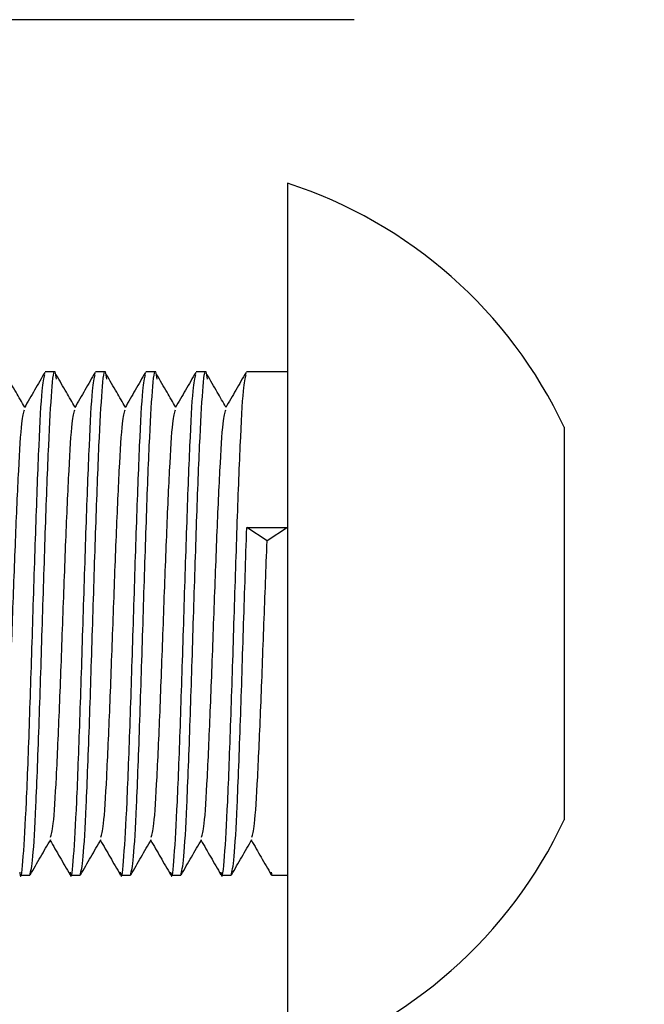
# Model space of a CAD drawing. Units: millimetres. Extents: x 15 to 415, y 5 to 292.
# Drawn here: x 111 to 111, y 187 to 187 of the extents above; entities that cross this region are included whole.
import ezdxf

# ---------------------------------------------------------------- set-up
doc = ezdxf.new("R2010")
doc.units = ezdxf.units.MM
doc.layers.add('SYMBOL_(ISO)', color=179, linetype='Continuous')
doc.styles.add('SLDTEXTSTYLE0', font='TXT', dxfattribs={"width": 0.75})
doc.dimstyles.new('SLDDIMSTYLE0', dxfattribs={"dimtxt": 2.645833333333333, "dimasz": 3.302, "dimexe": 0, "dimexo": 0.0625, "dimgap": 0.6614583333333334, "dimtad": 1, "dimdec": 0, "dimlfac": 90, "dimrnd": 1e-09, "dimzin": 12, "dimdsep": 46, "dimtxsty": 'SLDTEXTSTYLE0', "dimsah": 1, "dimcen": 0.09, "dimadec": 0, "dimazin": 3, "dimtfac": 1, "dimtofl": 0, "dimtmove": 0, "dimatfit": 3, "dimfxl": 0, "dimfrac": 2, "dimtolj": 1, "dimtzin": 12, "dimarcsym": 0})

# ---------------------------------------------------------------- blocks, each defined once
blk = doc.blocks.new('_D_12')
at = {"layer": 'SYMBOL_(ISO)'}
for p, q in [((98.32561868830022, 249.5302971079224), (59.65895202163306, 249.5302971079224)), ((60.65895202163306, 249.5302971079224), (60.65895202163307, 67.6020680062551)), ((143.4884756218603, 67.6020680062551), (59.65895202163307, 67.6020680062551))]:
    blk.add_line(p, q, dxfattribs=at)
for points in [[(60.65895202163306, 249.5302971079224), (60.15095202163306, 246.2282971079224), (61.16695202163307, 246.2282971079224)], [(60.65895202163307, 67.6020680062551), (61.16695202163307, 70.9040680062551), (60.15095202163307, 70.9040680062551)]]:
    blk.add_solid(points, dxfattribs=at)
at = {"layer": 'SYMBOL_(ISO)', "insert": (57.24829368502743, 153.6787404525706), "char_height": 2.645833333333333, "attachment_point": 1, "rotation": 90.00000000000041, "style": 'SLDTEXTSTYLE0'}
blk.add_mtext('16374', dxfattribs=at)
blk = doc.blocks.new('_D_13')
at = {"layer": 'SYMBOL_(ISO)'}
for p, q in [((82.65895202163156, 233.8636304412551), (82.65895202163155, 272.5302971079216)), ((273.5135703193545, 166.2821224255232), (273.5135703193545, 272.5302971079217)), ((82.65895202163155, 271.5302971079216), (273.5135703193545, 271.5302971079217))]:
    blk.add_line(p, q, dxfattribs=at)
for points in [[(82.65895202163155, 271.5302971079216), (85.96095202163156, 271.0222971079216), (85.96095202163156, 272.0382971079216)], [(273.5135703193545, 271.5302971079217), (270.2115703193545, 272.0382971079217), (270.2115703193545, 271.0222971079217)]]:
    blk.add_solid(points, dxfattribs=at)
at = {"layer": 'SYMBOL_(ISO)', "insert": (173.1988190659746, 274.9409554445274), "char_height": 2.645833333333333, "attachment_point": 1, "style": 'SLDTEXTSTYLE0'}
blk.add_mtext('17177', dxfattribs=at)

msp = doc.modelspace()

# ---------------------------------------------------------------- linework, layer by layer
at = {"color": 7, "linetype": 'Continuous', "lineweight": 25}
for p, q in [((110.7436742420333, 186.9280748863395), (110.5289520198109, 186.9280748863395)), ((110.7289520206945, 186.8919637797781), (110.7289520206945, 186.6975193353337)), ((110.677611481241, 186.8502971131114), (110.6754813743173, 186.8502971131114)), ((110.6887225923521, 186.8502971131114), (110.6865924854284, 186.8502971131114)), ((110.6998337034632, 186.8502971131114), (110.6977035965395, 186.8502971131114)), ((110.7109448145743, 186.8502971131114), (110.7088147076506, 186.8502971131114)), ((110.7289520206947, 186.8502971131114), (110.7199258187618, 186.8502971131114)), ((110.7900631318058, 186.8380748908892), (110.7900631318057, 186.8290963761825)), ((110.7900631318057, 186.8290963761825), (110.7900631318057, 186.7890466438303)), ((110.7199710165074, 186.8159554085936), (110.7289520206947, 186.8159554085936)), ((110.7244615186009, 186.8129854694488), (110.7199710165074, 186.8159554085936)), ((110.7289520206947, 186.8159554085936), (110.7244615186009, 186.8129854694488)), ((110.7900631318057, 186.7890466438303), (110.7900631318058, 186.754691825204)), ((110.7900631318058, 186.754691825204), (110.7900631318058, 186.7514082242226)), ((110.6699258187617, 186.7391860020003), (110.6720559256854, 186.7391860020003)), ((110.6810369298728, 186.7391860020003), (110.6831670367965, 186.7391860020003)), ((110.6921480409839, 186.7391860020003), (110.6942781479076, 186.7391860020003)), ((110.703259152095, 186.7391860020003), (110.7053892590188, 186.7391860020003)), ((110.7143702632062, 186.7391860020003), (110.7165003701299, 186.7391860020003)), ((110.7254813743173, 186.7391860020003), (110.7289520206947, 186.7391860020003))]:
    msp.add_line(p, q, dxfattribs=at)
for radius, start, end in [(0.1021722439719601, 25.09500051182585, 72.09213186384623), (0.1021722439720785, 287.9078681361203, 334.9049994880883)]:
    msp.add_arc((110.697535354028, 186.794741557556), radius, start, end, dxfattribs=at)
for points, knots in [([(110.6720559256854, 186.7391955774048), (110.6722871427363, 186.7400214929195), (110.6727350668979, 186.7416214939275), (110.6734251767058, 186.7541277504491), (110.6741235249185, 186.7723842277881), (110.6748319131789, 186.7947027095364), (110.6755266295295, 186.8164821055469), (110.6762210010814, 186.8351013198391), (110.6769154651902, 186.8470513635856), (110.6774677160371, 186.8517717802996), (110.6777884902614, 186.8493479334682), (110.6778777828077, 186.8486732176118)], [0, 0, 0, 0, 0.1190139676250115, 0.2305592578952135, 0.3575634731703624, 0.4768481234888221, 0.5961327738034369, 0.7154174241224233, 0.8347020744370872, 0.9539867247543641, 1, 1, 1, 1]), ([(110.6831670367965, 186.7391955774048), (110.6833982538474, 186.7400214929195), (110.683846178009, 186.7416214939275), (110.6845362878169, 186.7541277504491), (110.6852346360296, 186.7723842277881), (110.68594302429, 186.7947027095364), (110.6866377406406, 186.8164821055469), (110.6873321121925, 186.8351013198391), (110.6880265763013, 186.8470513635856), (110.6885788271482, 186.8517717802996), (110.6888996013725, 186.8493479334682), (110.6889888939188, 186.8486732176118)], [0, 0, 0, 0, 0.119013967625025, 0.230559257895236, 0.3575634731703992, 0.4768481234888791, 0.5961327738035008, 0.7154174241225064, 0.8347020744371806, 0.9539867247544705, 1, 1, 1, 1]), ([(110.6942781479076, 186.7391955774048), (110.6945093649585, 186.7400214929195), (110.6949572891201, 186.7416214939275), (110.695647398928, 186.7541277504491), (110.6963457471407, 186.7723842277881), (110.6970541354011, 186.7947027095364), (110.6977488517517, 186.8164821055469), (110.6984432233036, 186.8351013198391), (110.6991376874124, 186.8470513635856), (110.6996899382593, 186.8517717802996), (110.7000107124836, 186.8493479334682), (110.7001000050299, 186.8486732176118)], [0, 0, 0, 0, 0.1190139676250203, 0.2305592578952297, 0.3575634731703875, 0.4768481234888504, 0.5961327738034683, 0.7154174241224636, 0.8347020744371585, 0.9539867247544167, 1, 1, 1, 1]), ([(110.7053892590188, 186.7391955774048), (110.7056204760697, 186.7400214929195), (110.7060684002313, 186.7416214939275), (110.7067585100391, 186.7541277504491), (110.7074568582518, 186.7723842277881), (110.7081652465122, 186.7947027095364), (110.7088599628628, 186.8164821055469), (110.7095543344148, 186.8351013198391), (110.7102487985235, 186.8470513635856), (110.7108010493704, 186.8517717802996), (110.7111218235947, 186.8493479334682), (110.711211116141, 186.8486732176118)], [0, 0, 0, 0, 0.1190139676250342, 0.230559257895257, 0.3575634731704292, 0.4768481234889059, 0.5961327738035311, 0.7154174241225459, 0.834702074437251, 0.9539867247545231, 1, 1, 1, 1]), ([(110.6709358467065, 186.8425268923596), (110.6702971907285, 186.8436227428146), (110.6689088150397, 186.8460050146213), (110.6675205305962, 186.8483892159332), (110.6667708601576, 186.8496766792132)], [0, 0, 0, 0, 0.4600022768043708, 0.9999999999999999, 0.9999999999999999, 0.9999999999999999, 0.9999999999999999]), ([(110.6698209838544, 186.7398176881837), (110.6698554035419, 186.739582680227), (110.670121304711, 186.7377671817457), (110.6706186873608, 186.7425607090369), (110.6713131318063, 186.7542636470259), (110.67200757625, 186.772919122609), (110.6727020206953, 186.7946701297948), (110.6733964651391, 186.8165488137491), (110.6740909095841, 186.8348670667706), (110.6747509343401, 186.8472746248484), (110.6751794776159, 186.8489123388059), (110.67537653941, 186.8496654269279)], [0, 0, 0, 0, 0.01858663125992338, 0.1435866312604446, 0.2685866312595203, 0.3935866312592962, 0.5185866312584854, 0.6435866312547912, 0.7685866312582492, 0.8935866312563968, 1, 1, 1, 1]), ([(110.675375971489, 186.8502032135627), (110.6746247788867, 186.8489042273721), (110.6731225562789, 186.8463065361586), (110.6716198494629, 186.8437091590424), (110.6708685773795, 186.8424106110512)], [0, 0, 0, 0, 0.5000541187629453, 1, 1, 1, 1]), ([(110.6820469578176, 186.8425268923596), (110.6814083018397, 186.8436227428146), (110.6800199261508, 186.8460050146213), (110.6786316417074, 186.8483892159332), (110.6778819712687, 186.8496766792132)], [0, 0, 0, 0, 0.4600022768013406, 1, 1, 1, 1]), ([(110.6809320949655, 186.7398176881837), (110.680966514653, 186.739582680227), (110.6812324158221, 186.7377671817457), (110.6817297984719, 186.7425607090369), (110.6824242429174, 186.7542636470259), (110.6831186873611, 186.772919122609), (110.6838131318064, 186.7946701297948), (110.6845075762502, 186.8165488137491), (110.6852020206952, 186.8348670667706), (110.6858620454512, 186.8472746248484), (110.686290588727, 186.8489123388059), (110.6864876505211, 186.8496654269279)], [0, 0, 0, 0, 0.01858663125998109, 0.1435866312605026, 0.2685866312596027, 0.3935866312593739, 0.5185866312585634, 0.6435866312548768, 0.7685866312583356, 0.8935866312564843, 1, 1, 1, 1]), ([(110.6864870826001, 186.8502032135627), (110.6857358899978, 186.8489042273721), (110.68423366739, 186.8463065361587), (110.682730960574, 186.8437091590424), (110.6819796884906, 186.8424106110512)], [0, 0, 0, 0, 0.5000541187622102, 0.9999999999999999, 0.9999999999999999, 0.9999999999999999, 0.9999999999999999]), ([(110.6931580689287, 186.8425268923596), (110.6925194129508, 186.8436227428146), (110.691131037262, 186.8460050146213), (110.6897427528185, 186.8483892159332), (110.6889930823798, 186.8496766792132)], [0, 0, 0, 0, 0.4600022768085463, 1, 1, 1, 1]), ([(110.6920432060766, 186.7398176881837), (110.6920776257641, 186.739582680227), (110.6923435269332, 186.7377671817457), (110.692840909583, 186.7425607090369), (110.6935353540285, 186.7542636470259), (110.6942297984722, 186.772919122609), (110.6949242429175, 186.7946701297948), (110.6956186873613, 186.8165488137491), (110.6963131318063, 186.8348670667706), (110.6969731565623, 186.8472746248484), (110.6974016998381, 186.8489123388059), (110.6975987616322, 186.8496654269279)], [0, 0, 0, 0, 0.01858663125995342, 0.1435866312604798, 0.2685866312595603, 0.3935866312593577, 0.5185866312585516, 0.6435866312548627, 0.7685866312583259, 0.8935866312564792, 1, 1, 1, 1]), ([(110.6975981937112, 186.8502032135627), (110.6968470011089, 186.8489042273721), (110.695344778501, 186.8463065361587), (110.6938420716851, 186.8437091590425), (110.6930907996017, 186.8424106110512)], [0, 0, 0, 0, 0.5000541187614598, 1, 1, 1, 1]), ([(110.7042691800398, 186.8425268923596), (110.7036305240619, 186.8436227428146), (110.702242148373, 186.8460050146213), (110.7008538639296, 186.8483892159332), (110.700104193491, 186.8496766792132)], [0, 0, 0, 0, 0.4600022768022469, 1, 1, 1, 1]), ([(110.7031543171877, 186.7398176881837), (110.7031887368752, 186.739582680227), (110.7034546380444, 186.7377671817457), (110.7039520206941, 186.7425607090369), (110.7046464651396, 186.7542636470259), (110.7053409095833, 186.772919122609), (110.7060353540286, 186.7946701297948), (110.7067297984724, 186.8165488137491), (110.7074242429174, 186.8348670667706), (110.7080842676734, 186.8472746248484), (110.7085128109492, 186.8489123388059), (110.7087098727433, 186.8496654269279)], [0, 0, 0, 0, 0.01858663125998234, 0.1435866312605064, 0.2685866312595846, 0.3935866312593579, 0.5185866312585551, 0.6435866312548707, 0.7685866312583316, 0.8935866312564825, 1, 1, 1, 1]), ([(110.7087093048223, 186.8502032135627), (110.70795811222, 186.8489042273721), (110.7064558896122, 186.8463065361587), (110.7049531827962, 186.8437091590424), (110.7042019107128, 186.8424106110512)], [0, 0, 0, 0, 0.5000541187640619, 0.9999999999999999, 0.9999999999999999, 0.9999999999999999, 0.9999999999999999]), ([(110.7153802911509, 186.8425268923596), (110.714741635173, 186.8436227428147), (110.7133532594842, 186.8460050146214), (110.7119649750407, 186.8483892159332), (110.7112153046021, 186.8496766792132)], [0, 0, 0, 0, 0.4600022768109337, 1, 1, 1, 1]), ([(110.7142654282988, 186.7398176881837), (110.7142998479864, 186.739582680227), (110.7145657491554, 186.7377671817457), (110.7150631318053, 186.7425607090369), (110.7157575762508, 186.7542636470259), (110.7164520206944, 186.772919122609), (110.7171464651397, 186.7946701297948), (110.7178409095835, 186.8165488137491), (110.7185353540285, 186.8348670667706), (110.7191953787845, 186.8472746248484), (110.7196239220603, 186.8489123388059), (110.7198209838544, 186.8496654269279)], [0, 0, 0, 0, 0.01858663126001161, 0.1435866312605357, 0.2685866312596138, 0.393586631259393, 0.5185866312585901, 0.6435866312548988, 0.7685866312583596, 0.8935866312565105, 1, 1, 1, 1]), ([(110.7198204159334, 186.8502032135627), (110.7190692233311, 186.8489042273721), (110.7175670007233, 186.8463065361587), (110.7160642939073, 186.8437091590424), (110.715313021824, 186.8424106110512)], [0, 0, 0, 0, 0.5000541187653886, 1, 1, 1, 1]), ([(110.6655448247117, 186.7475429150982), (110.6657392782303, 186.7481751940542), (110.6661652132302, 186.7495601509275), (110.6668226297125, 186.7601726613449), (110.6675170741561, 186.7759094462006), (110.6682115186014, 186.7946972920425), (110.6689059630454, 186.8134919657411), (110.6696004074903, 186.8292476616861), (110.6702576120508, 186.8398848719703), (110.6706833351311, 186.8412903211592), (110.6708775767297, 186.8419315753216)], [0, 0, 0, 0, 0.1093920276374694, 0.2396145547823151, 0.3698370819293691, 0.5000596090762153, 0.6302821362221941, 0.7605046633678132, 0.8907271905138153, 1, 1, 1, 1]), ([(110.6766559358228, 186.7475429150982), (110.6768503893414, 186.7481751940542), (110.6772763243413, 186.7495601509275), (110.6779337408236, 186.7601726613449), (110.6786281852672, 186.7759094462006), (110.6793226297125, 186.7946972920425), (110.6800170741565, 186.8134919657411), (110.6807115186015, 186.8292476616861), (110.681368723162, 186.8398848719703), (110.6817944462422, 186.8412903211592), (110.6819886878408, 186.8419315753216)], [0, 0, 0, 0, 0.1093920276374555, 0.2396145547823335, 0.3698370819294079, 0.5000596090762908, 0.6302821362222886, 0.7605046633679347, 0.8907271905139693, 0.9999999999999999, 0.9999999999999999, 0.9999999999999999, 0.9999999999999999]), ([(110.6877670469339, 186.7475429150982), (110.6879615004525, 186.7481751940542), (110.6883874354525, 186.7495601509275), (110.6890448519347, 186.7601726613449), (110.6897392963783, 186.7759094462006), (110.6904337408236, 186.7946972920425), (110.6911281852676, 186.8134919657411), (110.6918226297126, 186.8292476616861), (110.6924798342731, 186.8398848719703), (110.6929055573533, 186.8412903211592), (110.6930997989519, 186.8419315753216)], [0, 0, 0, 0, 0.1093920276374931, 0.2396145547823675, 0.3698370819294516, 0.5000596090763204, 0.630282136222322, 0.76050466336797, 0.8907271905140022, 0.9999999999999999, 0.9999999999999999, 0.9999999999999999, 0.9999999999999999]), ([(110.698878158045, 186.7475429150982), (110.6990726115636, 186.7481751940542), (110.6994985465636, 186.7495601509275), (110.7001559630458, 186.7601726613449), (110.7008504074894, 186.7759094462006), (110.7015448519347, 186.7946972920425), (110.7022392963787, 186.8134919657411), (110.7029337408237, 186.8292476616861), (110.7035909453842, 186.8398848719703), (110.7040166684644, 186.8412903211592), (110.7042109100631, 186.8419315753216)], [0, 0, 0, 0, 0.1093920276374263, 0.2396145547823308, 0.3698370819294079, 0.500059609076286, 0.6302821362222883, 0.7605046633679299, 0.8907271905139678, 1, 1, 1, 1]), ([(110.7099892691561, 186.7475429150982), (110.7101837226747, 186.7481751940542), (110.7106096576747, 186.7495601509275), (110.7112670741569, 186.7601726613449), (110.7119615186005, 186.7759094462006), (110.7126559630458, 186.7946972920425), (110.7133504074899, 186.8134919657411), (110.7140448519348, 186.8292476616861), (110.7147020564953, 186.8398848719703), (110.7151277795756, 186.8412903211592), (110.7153220211742, 186.8419315753216)], [0, 0, 0, 0, 0.1093920276374938, 0.2396145547823985, 0.3698370819294828, 0.5000596090763525, 0.630282136222355, 0.7605046633680038, 0.890727190514037, 1, 1, 1, 1]), ([(110.7165003701299, 186.7391955774048), (110.7167315870899, 186.7400206596693), (110.7171795110753, 186.741619046467), (110.7178696221975, 186.7541373487008), (110.7185679649306, 186.7723436046154), (110.7192763729935, 186.7948435814411), (110.7197394686694, 186.8089181328762), (110.7199710165074, 186.8159554085936)], [0, 0, 0, 0, 0.1996433896189661, 0.3867582324393488, 0.5998050918913438, 0.799902545949257, 1, 1, 1, 1]), ([(110.7211003802672, 186.7475429150982), (110.7212948337858, 186.7481745705651), (110.7217207687858, 186.7495581617348), (110.722378185268, 186.7601824159149), (110.7230726297116, 186.7758730785625), (110.723767074157, 186.7948330080251), (110.7242300371196, 186.8069346489742), (110.7244615186009, 186.8129854694488)], [0, 0, 0, 0, 0.1735604126322157, 0.3801703094721501, 0.5867802063155315, 0.7933901031585971, 1, 1, 1, 1]), ([(110.6721587641139, 186.739275180141), (110.6729097380445, 186.7405737706366), (110.6744115482132, 186.7431707135287), (110.6759137684181, 186.7457672852207), (110.6766648096555, 186.7470654520343)], [0, 0, 0, 0, 0.5000458421685479, 1, 1, 1, 1]), ([(110.6765465116557, 186.7468609610229), (110.6772569875767, 186.7456329252657), (110.6787188971042, 186.7431060596531), (110.6801803355684, 186.74057888847), (110.6809315270445, 186.7392799015487)], [0, 0, 0, 0, 0.4859917167686044, 1, 1, 1, 1]), ([(110.683269875225, 186.739275180141), (110.6840208491556, 186.7405737706366), (110.6855226593243, 186.7431707135288), (110.6870248795292, 186.7457672852208), (110.6877759207666, 186.7470654520343)], [0, 0, 0, 0, 0.5000458421859842, 1, 1, 1, 1]), ([(110.6876576227668, 186.7468609610229), (110.6883680986879, 186.7456329252658), (110.6898300082154, 186.7431060596532), (110.6912914466796, 186.74057888847), (110.6920426381556, 186.7392799015487)], [0, 0, 0, 0, 0.4859917167582713, 0.9999999999999999, 0.9999999999999999, 0.9999999999999999, 0.9999999999999999]), ([(110.6943809863361, 186.739275180141), (110.6951319602667, 186.7405737706366), (110.6966337704355, 186.7431707135286), (110.6981359906403, 186.7457672852207), (110.6988870318777, 186.7470654520343)], [0, 0, 0, 0, 0.5000458421659139, 1, 1, 1, 1]), ([(110.6987687338779, 186.7468609610229), (110.699479209799, 186.7456329252657), (110.7009411193264, 186.743106059653), (110.7024025577907, 186.7405788884699), (110.7031537492667, 186.7392799015487)], [0, 0, 0, 0, 0.4859917167783016, 1, 1, 1, 1]), ([(110.7054920974472, 186.739275180141), (110.7062430713778, 186.7405737706366), (110.7077448815465, 186.7431707135287), (110.7092471017514, 186.7457672852207), (110.7099981429888, 186.7470654520343)], [0, 0, 0, 0, 0.5000458421610574, 1, 1, 1, 1]), ([(110.709879844989, 186.7468609610229), (110.7105903209101, 186.7456329252657), (110.7120522304376, 186.743106059653), (110.7135136689018, 186.7405788884699), (110.7142648603778, 186.7392799015487)], [0, 0, 0, 0, 0.485991716778911, 1, 1, 1, 1]), ([(110.7166032085584, 186.739275180141), (110.7173541824889, 186.7405737706366), (110.7188559926576, 186.7431707135287), (110.7203582128625, 186.7457672852207), (110.7211092540999, 186.7470654520343)], [0, 0, 0, 0, 0.5000458421604108, 1, 1, 1, 1]), ([(110.7209909561002, 186.7468609610229), (110.7217014320212, 186.7456329252657), (110.7231633415487, 186.7431060596531), (110.7246247800129, 186.74057888847), (110.7253759714889, 186.7392799015487)], [0, 0, 0, 0, 0.485991716766391, 1, 1, 1, 1]), ([(110.7253765394099, 186.7398176881837), (110.7254109590975, 186.7394006810263), (110.7254459040667, 186.7389773098895), (110.7254808490357, 186.7391923450649), (110.7254813743173, 186.7391955774047)], [0, 0, 0, 0, 0.9849683202814274, 0.9999999999999999, 0.9999999999999999, 0.9999999999999999, 0.9999999999999999])]:
    msp.add_open_spline(points, degree=3, knots=knots, dxfattribs=at)

# ---------------------------------------------------------------- dimensions: what is measured, and where the dimension line sits
at = {"layer": 'SYMBOL_(ISO)'}
for base, p1, p2, angle, picture, middle in [((273.5135703193545, 271.5302971079217), (82.65895202163156, 232.8636304412551), (273.5135703193545, 165.2821224255232), 3.412951725106354e-14, '_D_13', (178.086261170493, 271.5302971079216)), ((60.65895202163311, 67.6020680062551), (99.32561868830022, 249.5302971079224), (144.4884756218603, 67.6020680062551), 90.0000000000002, '_D_12', (60.65895202163311, 158.5661825570891))]:
    dim = msp.add_linear_dim(base=base, p1=p1, p2=p2, angle=angle, dimstyle='SLDDIMSTYLE0', dxfattribs=at)
    dim.commit()
    dim.dimension.update_dxf_attribs({"geometry": picture, "text_midpoint": middle, "dimtype": 160})

doc.saveas('drawing.dxf')
